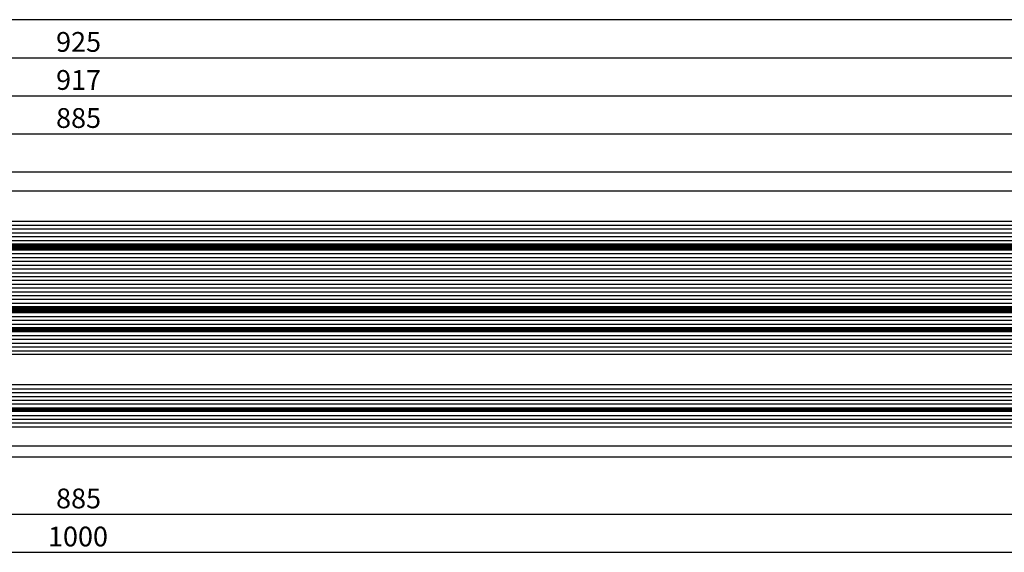
# Model space of a CAD drawing. Units: millimetres. Extents: x -53 to 5167, y -36 to 5477.
# Drawn here: x 3247 to 3506, y 475 to 615 of the extents above; entities that cross this region are included whole.
import ezdxf

# ---------------------------------------------------------------- set-up
doc = ezdxf.new("R2010")
doc.units = ezdxf.units.MM
doc.header["$LTSCALE"] = 10
for name, color, linetype in [('HS_ST_FE_2Fest_FB4_Al$0$DIM_2', 253, 'Continuous'), ('HS_ST_FE_2Fest_FB4_Al$0$GL_CONT', 90, 'Continuous'), ('HS_ST_FE_2Fest_FB4_Al$0$GL_HATCH', 105, 'Continuous'), ('HS_ST_FE_2Fest_FB4_Al$0$ST_EDGE', 161, 'Continuous')]:
    doc.layers.add(name, color=color, linetype=linetype)
doc.styles.add('HS_ST_FE_2Fest_FB4_Al$0$Katalog_07_03', font='Ftl.ttf', dxfattribs={"height": 5.2})
doc.dimstyles.new('HS_ST_FE_2Fest_FB4_Al$0$Vermassung_07_1_3', dxfattribs={"dimtxt": 1, "dimasz": 4.5, "dimexe": 1.25, "dimexo": 0, "dimgap": 1.5, "dimtad": 1, "dimdec": 8, "dimdsep": 46, "dimtxsty": 'HS_ST_FE_2Fest_FB4_Al$0$Katalog_07_03', "dimcen": -2, "dimclrd": 256, "dimclre": 256, "dimclrt": 2, "dimazin": 2, "dimtfac": 0.6, "dimtdec": 8, "dimtmove": 0, "dimatfit": 3, "dimfxl": 1.25, "dimtvp": 1, "dimtolj": 1, "dimarcsym": 0})

# ---------------------------------------------------------------- blocks, each defined once
blk = doc.blocks.new('*D44')
at = {"layer": 'DEFPOINTS', "color": 0, "transparency": 16777216}
for p in [(9.663381206337363e-13, -2.000000000003553), (1000.000000000003, -2.000000000004007), (1000.000000000003, -25.00000000000401)]:
    blk.add_point(p, dxfattribs=at)
at = {"layer": 'HS_ST_FE_2Fest_FB4_Al$0$DIM_2', "lineweight": -2, "transparency": 16777216}
for p, q in [((9.663381206337363e-13, -2.000000000003553), (9.6485323638977e-13, -26.25000000000401)), ((1000.000000000003, -2.000000000004007), (1000.000000000003, -26.25000000000401)), ((4.500000000000965, -25.00000000000401), (995.5000000000027, -25.00000000000401))]:
    blk.add_line(p, q, dxfattribs=at)
at = {"layer": 'HS_ST_FE_2Fest_FB4_Al$0$DIM_2', "transparency": 16777216}
for points in [[(4.500000000000965, -24.25000000000401), (4.500000000000965, -25.75000000000401), (9.649297768147168e-13, -25.00000000000401)], [(995.5000000000027, -24.25000000000401), (995.5000000000027, -25.75000000000401), (1000.000000000003, -25.00000000000401)]]:
    blk.add_solid(points, dxfattribs=at)
at = {"layer": 'HS_ST_FE_2Fest_FB4_Al$0$DIM_2', "color": 2, "transparency": 16777216, "insert": (512.3439329962391, -20.84723582925523), "char_height": 5.2, "attachment_point": 5, "style": 'HS_ST_FE_2Fest_FB4_Al$0$Katalog_07_03'}
blk.add_mtext('\\A1;1000', dxfattribs=at)
blk = doc.blocks.new('*D45')
at = {"layer": 'DEFPOINTS', "color": 0, "transparency": 16777216}
for p in [(70.00000000000279, -2.000000000004007), (955.0000000000007, -2.000000000004007), (955.0000000000007, -15.00000000000401)]:
    blk.add_point(p, dxfattribs=at)
at = {"layer": 'HS_ST_FE_2Fest_FB4_Al$0$DIM_2', "lineweight": -2, "transparency": 16777216}
for p, q in [((70.00000000000279, -2.000000000004007), (70.00000000000279, -16.25000000000401)), ((955.0000000000007, -2.000000000004007), (955.0000000000007, -16.25000000000401)), ((74.50000000000279, -15.00000000000401), (950.5000000000007, -15.00000000000401))]:
    blk.add_line(p, q, dxfattribs=at)
at = {"layer": 'HS_ST_FE_2Fest_FB4_Al$0$DIM_2', "transparency": 16777216}
for points in [[(74.50000000000279, -14.25000000000401), (74.50000000000279, -15.75000000000401), (70.00000000000279, -15.00000000000401)], [(950.5000000000007, -14.25000000000401), (950.5000000000007, -15.75000000000401), (955.0000000000007, -15.00000000000401)]]:
    blk.add_solid(points, dxfattribs=at)
at = {"layer": 'HS_ST_FE_2Fest_FB4_Al$0$DIM_2', "color": 2, "transparency": 16777216, "insert": (512.5000000000017, -10.84723582925523), "char_height": 5.2, "attachment_point": 5, "style": 'HS_ST_FE_2Fest_FB4_Al$0$Katalog_07_03'}
blk.add_mtext('\\A1;885', dxfattribs=at)
blk = doc.blocks.new('*D50')
at = {"layer": 'DEFPOINTS', "color": 0, "transparency": 16777216}
for p in [(975.0000000000007, 104.9999999999958), (50.00000000000279, 76.99999999999588), (975.0000000000007, 76.99999999999588)]:
    blk.add_point(p, dxfattribs=at)
at = {"layer": 'HS_ST_FE_2Fest_FB4_Al$0$DIM_2', "lineweight": -2, "transparency": 16777216}
for p, q in [((50.00000000000279, 76.99999999999588), (50.00000000000279, 106.2499999999958)), ((975.0000000000007, 76.99999999999588), (975.0000000000007, 106.2499999999958)), ((54.50000000000279, 104.9999999999958), (970.5000000000007, 104.9999999999958))]:
    blk.add_line(p, q, dxfattribs=at)
at = {"layer": 'HS_ST_FE_2Fest_FB4_Al$0$DIM_2', "transparency": 16777216}
for points in [[(54.50000000000279, 105.7499999999958), (54.50000000000279, 104.2499999999958), (50.00000000000279, 104.9999999999958)], [(970.5000000000007, 105.7499999999958), (970.5000000000007, 104.2499999999958), (975.0000000000007, 104.9999999999958)]]:
    blk.add_solid(points, dxfattribs=at)
at = {"layer": 'HS_ST_FE_2Fest_FB4_Al$0$DIM_2', "color": 2, "transparency": 16777216, "insert": (512.5000000000017, 109.1527641707445), "char_height": 5.2, "attachment_point": 5, "style": 'HS_ST_FE_2Fest_FB4_Al$0$Katalog_07_03'}
blk.add_mtext('\\A1;925', dxfattribs=at)
blk = doc.blocks.new('*D53')
at = {"layer": 'DEFPOINTS', "color": 0, "transparency": 16777216}
for p in [(971.0000000000025, 94.99999999999577), (54.00000000000108, 76.99999999999588), (971.0000000000025, 76.99999999999588)]:
    blk.add_point(p, dxfattribs=at)
at = {"layer": 'HS_ST_FE_2Fest_FB4_Al$0$DIM_2', "lineweight": -2, "transparency": 16777216}
for p, q in [((54.00000000000108, 76.99999999999588), (54.00000000000108, 96.24999999999577)), ((971.0000000000025, 76.99999999999588), (971.0000000000025, 96.24999999999577)), ((58.50000000000108, 94.99999999999577), (966.5000000000025, 94.99999999999577))]:
    blk.add_line(p, q, dxfattribs=at)
at = {"layer": 'HS_ST_FE_2Fest_FB4_Al$0$DIM_2', "transparency": 16777216}
for points in [[(58.50000000000108, 95.74999999999577), (58.50000000000108, 94.24999999999577), (54.00000000000108, 94.99999999999577)], [(966.5000000000025, 95.74999999999577), (966.5000000000025, 94.24999999999577), (971.0000000000025, 94.99999999999577)]]:
    blk.add_solid(points, dxfattribs=at)
at = {"layer": 'HS_ST_FE_2Fest_FB4_Al$0$DIM_2', "color": 2, "transparency": 16777216, "insert": (512.5000000000018, 99.15276417074455), "char_height": 5.2, "attachment_point": 5, "style": 'HS_ST_FE_2Fest_FB4_Al$0$Katalog_07_03'}
blk.add_mtext('\\A1;917', dxfattribs=at)
blk = doc.blocks.new('*D60')
at = {"layer": 'DEFPOINTS', "color": 0, "transparency": 16777216}
for p in [(955.000000000002, 84.99999999999577), (70.00000000000199, 76.99999999999542), (955.000000000002, 76.99999999999565)]:
    blk.add_point(p, dxfattribs=at)
at = {"layer": 'HS_ST_FE_2Fest_FB4_Al$0$DIM_2', "lineweight": -2, "transparency": 16777216}
for p, q in [((70.00000000000199, 76.99999999999542), (70.00000000000199, 86.24999999999577)), ((955.000000000002, 76.99999999999565), (955.000000000002, 86.24999999999577)), ((74.50000000000199, 84.99999999999577), (950.500000000002, 84.99999999999577))]:
    blk.add_line(p, q, dxfattribs=at)
at = {"layer": 'HS_ST_FE_2Fest_FB4_Al$0$DIM_2', "transparency": 16777216}
for points in [[(74.50000000000199, 85.74999999999577), (74.50000000000199, 84.24999999999577), (70.00000000000199, 84.99999999999577)], [(950.500000000002, 85.74999999999577), (950.500000000002, 84.24999999999577), (955.000000000002, 84.99999999999577)]]:
    blk.add_solid(points, dxfattribs=at)
at = {"layer": 'HS_ST_FE_2Fest_FB4_Al$0$DIM_2', "color": 2, "transparency": 16777216, "insert": (512.500000000002, 89.15276417074455), "char_height": 5.2, "attachment_point": 5, "style": 'HS_ST_FE_2Fest_FB4_Al$0$Katalog_07_03'}
blk.add_mtext('\\A1;885', dxfattribs=at)
blk = doc.blocks.new('*D67')
at = {"layer": 'DEFPOINTS', "color": 0, "transparency": 16777216}
for p in [(2.787654353097973e-12, 114.9999999999957), (2.785327524179593e-12, 76.99999999999588), (1999.999999999998, 77.00000000000122)]:
    blk.add_point(p, dxfattribs=at)
at = {"layer": 'HS_ST_FE_2Fest_FB4_Al$0$DIM_2', "lineweight": -2, "transparency": 16777216}
for p, q in [((2.785327524179593e-12, 76.99999999999588), (2.787730893522919e-12, 116.2499999999957)), ((1995.499999999998, 114.9999999999957), (4.500000000002788, 114.9999999999957)), ((1999.999999999998, 77.00000000000122), (1999.999999999998, 116.2499999999957))]:
    blk.add_line(p, q, dxfattribs=at)
at = {"layer": 'HS_ST_FE_2Fest_FB4_Al$0$DIM_2', "transparency": 16777216}
for points in [[(4.500000000002788, 115.7499999999957), (4.500000000002788, 114.2499999999957), (2.787654353097973e-12, 114.9999999999957)], [(1995.499999999998, 115.7499999999957), (1995.499999999998, 114.2499999999957), (1999.999999999998, 114.9999999999957)]]:
    blk.add_solid(points, dxfattribs=at)
blk = doc.blocks.new('HS_ST_FE_2Fest_FB4_Al')
at = {"layer": 'HS_ST_FE_2Fest_FB4_Al$0$GL_CONT'}
for points in [[(970.7999999977769, 62.00000000000034), (970.7999999977769, 62.00000000000034), (970.9999999977767, 61.80000000000052), (970.9999999977767, 56.20000000000107), (970.7999999977769, 56.00000000000034), (970.7999999977769, 56.00000000000034), (54.19999999999482, 56.00000000000051), (53.999999999995, 56.20000000000124), (53.999999999995, 61.80000000000069), (54.19999999999482, 62.00000000000051)], [(970.7999999977769, 54.50000000000034), (970.7999999977769, 54.50000000000034), (970.9999999977767, 54.30000000000052), (970.9999999977767, 39.70000000000107), (970.7999999977769, 39.50000000000034), (970.7999999977769, 39.50000000000034), (54.19999999999482, 39.50000000000051), (53.999999999995, 39.70000000000124), (53.999999999995, 54.30000000000069), (54.19999999999482, 54.50000000000051)], [(970.7999999977769, 38.00000000000034), (970.7999999977769, 38.00000000000034), (970.9999999977767, 37.80000000000052), (970.9999999977767, 34.20000000000107), (970.7999999977769, 34.00000000000125), (970.7999999977769, 34.00000000000125), (54.19999999999482, 34.00000000000142), (53.999999999995, 34.20000000000124), (53.999999999995, 37.80000000000069), (54.19999999999482, 38.00000000000051)], [(970.7999999977769, 33.00000000000125), (970.7999999977769, 33.00000000000125), (970.9999999977767, 32.80000000000052), (970.9999999977767, 27.20000000000107), (970.7999999977769, 27.00000000000125), (970.7999999977769, 27.00000000000125), (54.19999999999482, 27.00000000000142), (53.999999999995, 27.20000000000124), (53.999999999995, 32.80000000000069), (54.19999999999482, 33.00000000000142)], [(970.7999999977769, 13.00000000000125), (970.7999999977769, 13.00000000000125), (970.9999999977767, 13.20000000000107), (970.9999999977767, 18.80000000000052), (970.7999999977769, 19.00000000000125), (970.7999999977769, 19.00000000000125), (54.19999999999482, 19.00000000000142), (53.999999999995, 18.80000000000069), (53.999999999995, 13.20000000000124), (54.19999999999482, 13.00000000000142)], [(970.7999999977769, 8.00000000000125), (970.7999999977769, 8.00000000000125), (970.9999999977767, 8.200000000001069), (970.9999999977767, 11.80000000000052), (970.7999999977769, 12.00000000000125), (970.7999999977769, 12.00000000000125), (54.19999999999482, 12.00000000000142), (53.999999999995, 11.80000000000069), (53.999999999995, 8.20000000000124), (54.19999999999482, 8.000000000001421)]]:
    blk.add_lwpolyline(points, close=True, dxfattribs=at)
at = {"layer": 'HS_ST_FE_2Fest_FB4_Al$0$GL_HATCH'}
for points in [[(53.999999999995, 61.00000000000051), (970.9999999977767, 61.00000000000131)], [(53.999999999995, 60.00000000000051), (970.9999999977767, 60.00000000000131)], [(53.999999999995, 59.00000000000051), (970.9999999977767, 59.00000000000131)], [(53.999999999995, 58.00000000000051), (970.9999999977767, 58.00000000000131)], [(53.999999999995, 57.00000000000051), (970.9999999977767, 57.00000000000131)], [(53.999999999995, 53.50000000000051), (970.9999999977767, 53.50000000000131)], [(53.999999999995, 52.50000000000051), (970.9999999977767, 52.50000000000131)], [(53.999999999995, 51.50000000000051), (970.9999999977767, 51.50000000000131)], [(53.999999999995, 50.50000000000051), (970.9999999977767, 50.50000000000131)], [(53.999999999995, 49.50000000000051), (970.9999999977767, 49.50000000000131)], [(53.999999999995, 48.50000000000051), (970.9999999977767, 48.50000000000131)], [(53.999999999995, 47.50000000000051), (970.9999999977767, 47.50000000000131)], [(53.999999999995, 46.50000000000051), (970.9999999977767, 46.50000000000131)], [(53.999999999995, 45.50000000000051), (970.9999999977767, 45.50000000000131)], [(53.999999999995, 44.50000000000051), (970.9999999977767, 44.50000000000125)], [(53.999999999995, 43.50000000000051), (970.9999999977767, 43.50000000000131)], [(53.999999999995, 42.50000000000051), (970.9999999977767, 42.50000000000131)], [(53.999999999995, 41.50000000000051), (970.9999999977767, 41.50000000000131)], [(53.999999999995, 40.50000000000051), (970.9999999977767, 40.50000000000131)], [(53.999999999995, 37.00000000000142), (970.9999999977767, 37.00000000000125)], [(53.999999999995, 36.00000000000142), (970.9999999977767, 36.00000000000125)], [(53.999999999995, 35.00000000000142), (970.9999999977767, 35.00000000000125)], [(53.999999999995, 32.00000000000142), (970.9999999977767, 32.00000000000125)], [(53.999999999995, 31.00000000000142), (970.9999999977767, 31.00000000000125)], [(53.999999999995, 30.00000000000142), (970.9999999977767, 30.00000000000125)], [(53.999999999995, 29.00000000000142), (970.9999999977767, 29.00000000000125)], [(53.999999999995, 28.00000000000142), (970.9999999977767, 28.00000000000125)], [(53.999999999995, 18.00000000000142), (970.9999999977767, 18.00000000000125)], [(53.999999999995, 17.00000000000142), (970.9999999977767, 17.00000000000125)], [(53.999999999995, 16.00000000000142), (970.9999999977767, 16.00000000000125)], [(53.999999999995, 15.00000000000142), (970.9999999977767, 15.00000000000125)], [(53.999999999995, 14.00000000000142), (970.9999999977767, 14.00000000000125)], [(53.999999999995, 11.00000000000142), (970.9999999977767, 11.00000000000125)], [(53.999999999995, 10.00000000000142), (970.9999999977767, 10.00000000000125)], [(53.999999999995, 9.000000000001421), (970.9999999977767, 9.00000000000125)]]:
    blk.add_lwpolyline(points, dxfattribs=at)
for points, const_width in [([(54.19999999999482, 55.25000000000051), (970.7999999977769, 55.25000000000125)], 1.5), ([(54.19999999999482, 38.75000000000051), (970.7999999977769, 38.75000000000125)], 1.5), ([(54.19999999999482, 33.50000000000142), (970.7999999977769, 33.50000000000125)], 1), ([(54.19999999999482, 12.50000000000142), (970.7999999977769, 12.50000000000125)], 1)]:
    blk.add_lwpolyline(points, dxfattribs=dict(at, const_width=const_width))
at = {"layer": 'HS_ST_FE_2Fest_FB4_Al$0$ST_EDGE'}
for p, q in [((69.99999999999409, 75.00000000000023), (955.0000000113946, 75.00000000000023)), ((71.5617691376774, 70.0000000006969), (953.4382308737113, 70.0000000006969)), ((71.67811635360471, 2.999999999304208), (953.3218836464052, 2.999999999304208)), ((956.5000000113866, -6.957918685657205e-10), (68.49999998862467, -6.957918685657205e-10))]:
    blk.add_line(p, q, dxfattribs=at)
at = {"layer": 'HS_ST_FE_2Fest_FB4_Al$0$DIM_2'}
dim = blk.add_linear_dim(base=(2.787654353097973e-12, 114.9999999999957), p1=(1999.999999999998, 77.00000000000122), p2=(2.785327524179593e-12, 76.99999999999588), text=' ', dimstyle='HS_ST_FE_2Fest_FB4_Al$0$Vermassung_07_1_3', dxfattribs=at)
dim.commit()
dim.dimension.update_dxf_attribs({"geometry": '*D67', "text_midpoint": (1000, 114.9999999999957)})
for base, p1, p2, picture, middle in [((975.0000000000007, 104.9999999999958), (50.00000000000279, 76.99999999999588), (975.0000000000007, 76.99999999999588), '*D50', (512.5000000000017, 109.1527641707445)), ((971.0000000000025, 94.99999999999577), (54.00000000000108, 76.99999999999588), (971.0000000000025, 76.99999999999588), '*D53', (512.5000000000018, 99.15276417074455)), ((955.000000000002, 84.99999999999577), (70.00000000000199, 76.99999999999542), (955.000000000002, 76.99999999999565), '*D60', (512.500000000002, 89.15276417074455)), ((955.0000000000007, -15.00000000000401), (70.00000000000279, -2.000000000004007), (955.0000000000007, -2.000000000004007), '*D45', (512.5000000000017, -10.84723582925523))]:
    dim = blk.add_linear_dim(base=base, p1=p1, p2=p2, dimstyle='HS_ST_FE_2Fest_FB4_Al$0$Vermassung_07_1_3', dxfattribs=at)
    dim.commit()
    dim.dimension.update_dxf_attribs({"geometry": picture, "text_midpoint": middle})
dim = blk.add_linear_dim(base=(1000.000000000003, -25.00000000000401), p1=(9.663381206337363e-13, -2.000000000003553), p2=(1000.000000000003, -2.000000000004007), dimstyle='HS_ST_FE_2Fest_FB4_Al$0$Vermassung_07_1_3', dxfattribs=at)
dim.commit()
dim.dimension.update_dxf_attribs({"geometry": '*D44', "text_midpoint": (512.3439329962391, -25.00000000000401), "dimtype": 128})

msp = doc.modelspace()

# ---------------------------------------------------------------- block references
msp.add_blockref('HS_ST_FE_2Fest_FB4_Al', (2749.999999999998, 500))

doc.saveas('drawing.dxf')
